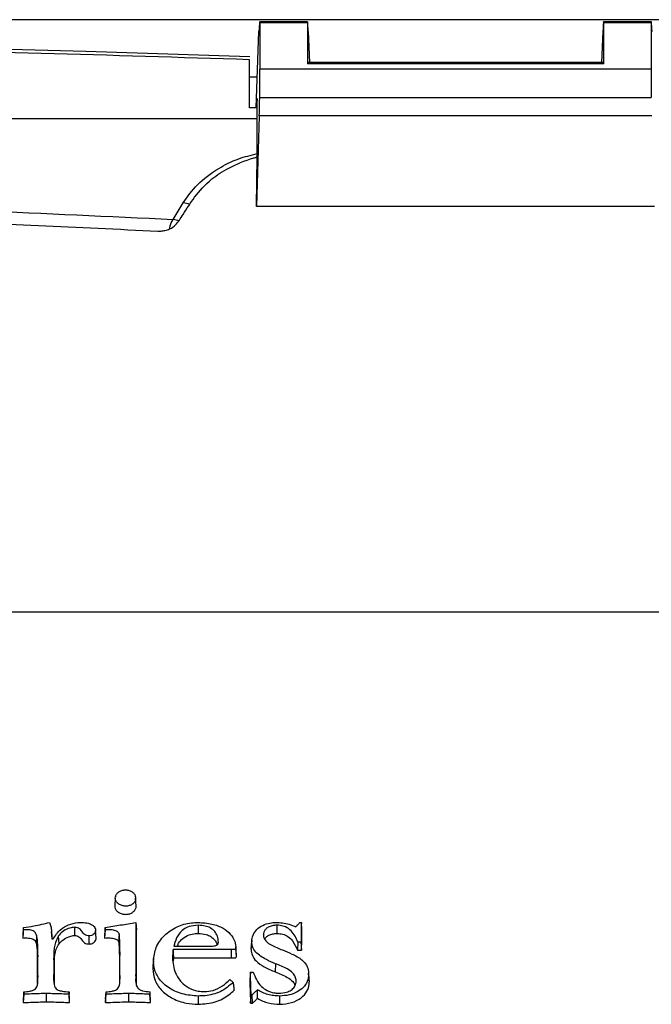
# Model space of a CAD drawing. Units: inches. Extents: x 3.9 to 14.4, y 1.8 to 9.9.
# Drawn here: x 11.4 to 11.6, y 4.2 to 4.4 of the extents above; entities that cross this region are included whole.
import ezdxf

# ---------------------------------------------------------------- set-up
doc = ezdxf.new("R2010")
doc.units = ezdxf.units.IN
doc.header["$MEASUREMENT"] = 0

msp = doc.modelspace()

# ---------------------------------------------------------------- linework, layer by layer
at = {"color": 7, "linetype": 'Continuous', "lineweight": 25}
for p, q in [((11.5953392968, 4.421461261), (11.0453392968, 4.421461261)), ((11.5001839522, 4.421102041), (11.4916629773, 4.421102041)), ((11.5616839522, 4.421102041), (11.5531629773, 4.421102041)), ((11.4909987351, 4.4057107621), (11.4915184255, 4.4193668306)), ((11.4916734648, 4.4209019288), (11.4916734648, 4.4126224948)), ((11.5001734648, 4.4209019288), (11.4916734648, 4.4209019288)), ((11.5001734648, 4.4209019288), (11.5001734648, 4.4135835327)), ((11.500328504, 4.4193668306), (11.5005406585, 4.413791983)), ((11.5530184255, 4.4193668306), (11.5528062711, 4.413791983)), ((11.5616734648, 4.4209019288), (11.5531734648, 4.4209019288)), ((11.5531734648, 4.4135835327), (11.5531734648, 4.4209019288)), ((11.5616734648, 4.4209019288), (11.5616734648, 4.4126224948)), ((11.4898585041, 4.4057107621), (11.4898585041, 4.4143038375)), ((11.5616734648, 4.4126224948), (11.4916734648, 4.4126224948)), ((11.5531734648, 4.4135835327), (11.5001734648, 4.4135835327)), ((11.5531625404, 4.413791983), (11.5001843892, 4.413791983)), ((11.4912079503, 4.4112083777), (11.4898585041, 4.4112083777)), ((11.4911724499, 4.4073862676), (11.4910618447, 4.4057107621)), ((11.491653221, 4.4075827357), (11.5616937086, 4.4075827357)), ((11.4911719225, 4.4057107621), (11.4898585041, 4.4057107621)), ((11.1871575619, 4.403785567), (11.4911894791, 4.403785567)), ((11.4915778075, 4.4043064163), (11.4910719332, 4.3880668211)), ((11.561769122, 4.4043064163), (11.4915778075, 4.4043064163)), ((11.4910719332, 4.3880668211), (11.4911782133, 4.3969237317)), ((11.4761539608, 4.3857544927), (11.4779738579, 4.3887218801)), ((11.5622749963, 4.3880668211), (11.4910719332, 4.3880668211)), ((11.4658284326, 4.2644546911), (11.4657230811, 4.2630712169)), ((11.4658740213, 4.2647858639), (11.4658601819, 4.2646020039)), ((11.4694315866, 4.2646972797), (11.4694248457, 4.2647866528)), ((11.4695732972, 4.2630712169), (11.4694679457, 4.2644546911)), ((11.4585676699, 4.2577580998), (11.4585676697, 4.2592291969)), ((11.4622540096, 4.2589873087), (11.4622516281, 4.2590193126)), ((11.4640313625, 4.2592178179), (11.4639258265, 4.257901888)), ((11.4695014006, 4.2600822822), (11.4696069044, 4.2587999232)), ((11.4806651344, 4.2596012379), (11.4806651344, 4.2581304232)), ((11.494721711, 4.2596012379), (11.494721711, 4.2581304232)), ((11.4988332883, 4.2600688205), (11.4991047621, 4.2600688205)), ((11.4992119252, 4.2587681809), (11.4991047621, 4.2600688205)), ((11.4517609219, 4.2577991611), (11.4516591985, 4.2563894043)), ((11.4545300513, 4.257162801), (11.4544294997, 4.2584810636)), ((11.4557651216, 4.2563042159), (11.4556738632, 4.2577339862)), ((11.4611583466, 4.2562414956), (11.4611583463, 4.2577137605)), ((11.4624120413, 4.2572957243), (11.462306485, 4.2586819671)), ((11.4640313785, 4.2587948888), (11.4639258265, 4.2573193285)), ((11.4665115241, 4.2580886874), (11.4664098369, 4.2566791401)), ((11.4544672148, 4.257162801), (11.4547185653, 4.257162801)), ((11.4763254594, 4.2558827795), (11.4823878672, 4.2558827795)), ((11.4874835658, 4.2543240608), (11.4873767203, 4.2557246435)), ((11.4901262918, 4.2553089527), (11.4902319254, 4.2566962386)), ((11.4902401088, 4.2569148007), (11.4901333508, 4.2555153018)), ((11.4985001207, 4.2566064655), (11.4984258089, 4.2551333299)), ((11.4990377863, 4.2566064655), (11.4985001207, 4.2566064655)), ((11.4990377863, 4.2566064655), (11.4991417884, 4.2551333299)), ((11.4519811884, 4.254239908), (11.4518754535, 4.2528512587)), ((11.4549322476, 4.2523243583), (11.4548264902, 4.2537133097)), ((11.4666602042, 4.2548253715), (11.466554494, 4.2534370541)), ((11.4865902299, 4.2552687508), (11.4761826706, 4.2552687508)), ((11.4762801254, 4.2537945364), (11.4761826706, 4.2552687508)), ((11.4762195367, 4.2531858936), (11.4762801254, 4.2537945364)), ((11.4762801254, 4.2537945364), (11.4865902299, 4.2537945364)), ((11.4865902299, 4.2537945364), (11.4865902299, 4.2552687508)), ((11.4874917795, 4.2540529085), (11.4873860949, 4.2554408786)), ((11.4984258089, 4.2551333299), (11.4991417884, 4.2551333299)), ((11.4726511204, 4.2532386408), (11.4725453427, 4.2518494143)), ((11.4726682322, 4.2536882435), (11.4725613386, 4.2522871064)), ((11.4944766358, 4.2527326187), (11.4944280133, 4.2512660047)), ((11.4519813484, 4.2506061518), (11.4518754535, 4.2492153502)), ((11.4549322476, 4.2493997003), (11.4548263611, 4.250790389)), ((11.4666603889, 4.250605423), (11.466554494, 4.2492153502)), ((11.4696069044, 4.2493997003), (11.4695010179, 4.2507891267)), ((11.4899809335, 4.2512350258), (11.489872046, 4.2499317796)), ((11.4899809335, 4.2512350258), (11.4905056016, 4.2512350258)), ((11.5005037538, 4.2496575388), (11.5003966836, 4.251061092)), ((11.50040503, 4.250790389), (11.5005109165, 4.2493997003)), ((11.4549406691, 4.249069875), (11.4549322476, 4.2493997003)), ((11.4696259796, 4.2488416499), (11.4696069044, 4.2493997003)), ((11.4494682508, 4.24770152), (11.4493622195, 4.2463911106)), ((11.4494682713, 4.2472794877), (11.4493622195, 4.2457958676)), ((11.4535295123, 4.2459149878), (11.4535295371, 4.2473960403)), ((11.4576631978, 4.2457958676), (11.457557146, 4.247279564)), ((11.4576631978, 4.2463911106), (11.4575571664, 4.2477000086)), ((11.4640704836, 4.2463911106), (11.4641765149, 4.2477015915)), ((11.4640704836, 4.2457958676), (11.4641765354, 4.2472794752)), ((11.4682772283, 4.2459149878), (11.4682773201, 4.2473960415)), ((11.4721274444, 4.2457958676), (11.4720213926, 4.2472798568)), ((11.4806651344, 4.2469513665), (11.4806651344, 4.2454699274)), ((11.4900167031, 4.2456767116), (11.4901198181, 4.2471579607)), ((11.4903261445, 4.2471579607), (11.4901198181, 4.2471579607)), ((11.4903746928, 4.2456767116), (11.4903261445, 4.2471579607)), ((11.4912703977, 4.2465391748), (11.491256556, 4.2480529681)), ((11.495233125, 4.2454699274), (11.495233125, 4.2469513665)), ((11.4900167031, 4.2456767116), (11.4903746928, 4.2456767116))]:
    msp.add_line(p, q, dxfattribs=at)
at = {"color": 8, "linetype": 'Continuous', "lineweight": 25}
msp.add_line((11.6269420145, 4.315539484), (11.3881705332, 4.315539484), dxfattribs=at)
for centre, radius, start, end in [((11.4776910014, 4.3853959174), 0.0033379687567429, 64.977721396, 85.1389777096), ((11.4758584658, 4.3823946359), 0.0033728259762604, 64.9623638816, 84.9738432243)]:
    msp.add_arc(centre, radius, start, end, dxfattribs=at)
at = {"color": 7, "linetype": 'Continuous', "lineweight": 25}
for centre, major_axis, start_param, end_param in [((11.4913590181, 4.415102041), (0.0003040137947820654, 0.005999998619554248), 6.024869036657653, 7.06402755567923), ((11.5004879115, 4.415102041), (-0.0003040137947820654, 0.005999998619554248), 5.502343058727499, 6.54150157776474), ((11.5528590181, 4.415102041), (0.0003040137947820654, 0.005999998619554248), 6.024869036657653, 7.064027555678661), ((11.5619879115, 4.415102041), (-0.0003040137947820654, 0.005999998619555137), 5.502343058750073, 6.541501577755693), ((11.4692075304, 3.9982374336), (0.02172054759399877, 0.4286754674192758), 5.982413741027897, 6.024930087118884), ((11.5005010134, 4.407541983), (-0.0003166810362316141, 0.00624999856203523), 6.282506964695845, 6.541501577727696), ((11.5528459162, 4.407541983), (0.0003166810362298377, 0.006249998562035231), 6.024869036633191, 6.283863649663822), ((11.5841393992, 3.9982374336), (-0.02172054759399345, 0.4286754674192755), 0.2582552200615525, 0.3007715661522133), ((11.4903442071, 4.3837100605), (0.00126672414492468, 0.02499999424814448), 5.681245078692196, 5.982413741017181)]:
    msp.add_ellipse(centre, major_axis=major_axis, ratio=0.0133877301, start_param=start_param, end_param=end_param, dxfattribs=at)
for points, knots in [([(11.48985962975891, 4.414794564924398), (11.48010296022783, 4.415137226571073), (11.45830089023558, 4.415902931833578), (11.42426172328435, 4.416710173559332), (11.38780197397406, 4.417290431171192), (11.35122444236989, 4.417546637919981), (11.31464536524348, 4.417493500790276), (11.27816984007691, 4.417133261009788), (11.24188301997568, 4.416441644010297), (11.21243845246888, 4.415678139192445), (11.19515790734742, 4.415028897588268), (11.18985500414973, 4.414829663978758)], [0, 0, 0, 0, 0.0981528826188245, 0.219330583041595, 0.3406233540336701, 0.4621978471821609, 0.5839364339268696, 0.7051281312294627, 0.8259199038515299, 0.9465798160862288, 1, 1, 1, 1]), ([(11.48985850414983, 4.414303837458649), (11.4650182144559, 4.415078598741753), (11.41521168656016, 4.416632049604643), (11.33998985004738, 4.417225838691505), (11.26463983367909, 4.416659019266563), (11.21482778237466, 4.415123325483179), (11.18985850414983, 4.414353528529605)], [0, 0, 0, 0, 0.2493759640647217, 0.5000163469812883, 0.7493732819033615, 1, 1, 1, 1]), ([(11.49117821332425, 4.396923731670164), (11.49118725948996, 4.398870713692617), (11.49120516363818, 4.40272417557169), (11.49118327781379, 4.405843164370292), (11.49117244991809, 4.407386267560143)], [0, 0, 0, 0, 0.5052552960302792, 1, 1, 1, 1]), ([(11.47999632436407, 4.389711829322494), (11.4809204525696, 4.39083519774408), (11.48248092378318, 4.392732103469524), (11.48609214784622, 4.395061112113854), (11.4890649755929, 4.396313056972781), (11.49098736591544, 4.396868581375479), (11.49117821332425, 4.396923731670164)], [0, 0, 0, 0, 0.4036013943322127, 0.6815162158699678, 0.968382172840235, 1, 1, 1, 1]), ([(11.2021869249293, 4.385823621397255), (11.21346806369252, 4.386345902963704), (11.23602865678682, 4.387390388112641), (11.28139627980053, 4.388894874255517), (11.33856491095971, 4.389596932537851), (11.39591228199538, 4.388902797881508), (11.44179568993892, 4.387395807203951), (11.46470072919414, 4.386301620231138), (11.47615396078513, 4.385754492733829)], [0, 0, 0, 0, 0.1240779781449933, 0.2481374297086268, 0.4971999262856351, 0.7479601477858262, 0.8739722396717379, 1, 1, 1, 1]), ([(11.47728442742595, 4.38560116527163), (11.47750494076839, 4.385954714631322), (11.4780562665596, 4.386838656066807), (11.47895685545882, 4.388215990916049), (11.47964981933472, 4.389213194367363), (11.47999632436407, 4.389711829322494)], [0, 0, 0, 0, 0.2499634521853097, 0.6249567328779481, 1, 1, 1, 1]), ([(11.20488364537132, 4.383725523783727), (11.22110881391436, 4.384494067716009), (11.25359084002927, 4.386032656607249), (11.30045366389863, 4.387075658593106), (11.34525868982283, 4.387354325702513), (11.38798366071308, 4.386881588276666), (11.43076987332759, 4.385757594629519), (11.4591918824313, 4.384362970396158), (11.47341689652121, 4.383664970853012)], [0, 0, 0, 0, 0.1820393420029638, 0.364434221142112, 0.5225279333064281, 0.6809423321425782, 0.8403138988448919, 1, 1, 1, 1]), ([(11.47341689652121, 4.383664970853012), (11.47360928757099, 4.383664135325282), (11.47406415624815, 4.383662159893504), (11.47481851354018, 4.383795140791058), (11.47583862716411, 4.384140324001727), (11.47668233705198, 4.38478806431235), (11.47708100351226, 4.385326448739831), (11.47728442742595, 4.38560116527163)], [0, 0, 0, 0, 0.0832410994408355, 0.196806290279621, 0.3510831904449517, 0.6688831135375994, 1, 1, 1, 1]), ([(11.46582843258988, 4.264454691142325), (11.4658491073385, 4.264620581661416), (11.46589045853698, 4.264952376349905), (11.46621102477885, 4.265392638038659), (11.46668286961817, 4.265723535912604), (11.46726645636554, 4.265908155587327), (11.4678924714528, 4.265931020519233), (11.46848886047538, 4.265791409684038), (11.46898282334528, 4.265500476040696), (11.46932407611593, 4.265100750080169), (11.46945618113521, 4.264731604875329), (11.46946548538843, 4.264512602586657), (11.46946794574038, 4.264454691146128)], [0, 0, 0, 0, 0.1090592072708799, 0.2181273884841241, 0.3264411150288433, 0.4335941376341014, 0.5398800491687605, 0.6479813039469936, 0.7519143298123799, 0.8553939365320384, 0.9617613793194476, 1, 1, 1, 1]), ([(11.46946794574038, 4.264454691146128), (11.46944727672758, 4.264289424448121), (11.46940593973824, 4.263958899338006), (11.46908635829545, 4.263518682066707), (11.46861967861529, 4.26318879590218), (11.46805223870831, 4.263014598191747), (11.46745570252167, 4.263013546724062), (11.46685842364344, 4.263147151587985), (11.46631912701224, 4.263440808442485), (11.46595004592628, 4.26386428833976), (11.46583553630321, 4.264223900340512), (11.46582958293211, 4.26441731795522), (11.46582843258988, 4.264454691142325)], [0, 0, 0, 0, 0.1098172530665496, 0.2196290002772562, 0.3290638791039856, 0.4347885783274869, 0.5330376395315481, 0.6392333343951933, 0.758312774919633, 0.8708189581044684, 0.9750389474272539, 1, 1, 1, 1]), ([(11.4657230810841, 4.26307121692803), (11.46574265542876, 4.262904966234761), (11.46578183420515, 4.26257220930982), (11.46610294603049, 4.262131618278358), (11.4665787307047, 4.261791454446611), (11.46718775150974, 4.261579860579579), (11.46784076380825, 4.261523244188464), (11.46845514361276, 4.261645111485198), (11.46896211084253, 4.261909484627132), (11.46935127787852, 4.262297830599124), (11.46954791352016, 4.262709574622881), (11.4695666083095, 4.262975919552431), (11.46957329724615, 4.26307121692803)], [0, 0, 0, 0, 0.1042118218779234, 0.2085838242770604, 0.3110657271610477, 0.4194475977085256, 0.5350075452966837, 0.6323291435529316, 0.7294956631648003, 0.8322385637303628, 0.9399754873121435, 0.9999999999999999, 0.9999999999999999, 0.9999999999999999, 0.9999999999999999]), ([(11.44938739078712, 4.259208528483052), (11.44937465309844, 4.259050778446277), (11.44935554656545, 4.258814153391435), (11.44932840382284, 4.258478091992177), (11.44930596278013, 4.258200278105561), (11.44928989054123, 4.2580013513767), (11.44928185442171, 4.257901888011327)], [0, 0, 0, 0, 0.3620884817112884, 0.5431327218289765, 0.7715663587468705, 1, 1, 1, 1]), ([(11.44938739078712, 4.259208528483052), (11.45001677135065, 4.259280499589914), (11.45112803056267, 4.259407574622307), (11.45266488759472, 4.259788952881454), (11.45360435187555, 4.259986291039479), (11.4540740511441, 4.260084953213628)], [0, 0, 0, 0, 0.3950739120234705, 0.6975581223797399, 1, 1, 1, 1]), ([(11.44938740656412, 4.258791091752116), (11.44938740472194, 4.258839636168999), (11.44938739943952, 4.258978835837708), (11.44938739419964, 4.259117937232895), (11.44938739078712, 4.259208528483052)], [0, 0, 0, 0, 0.3487394570259992, 1, 1, 1, 1]), ([(11.4540740511441, 4.260084953213628), (11.45415173419732, 4.25984317574883), (11.45430704312951, 4.259359798765925), (11.45446558322924, 4.258383060046065), (11.45446656668915, 4.257647519916483), (11.45446721478653, 4.257162800986382)], [0, 0, 0, 0, 0.2544290088916147, 0.5086707596363019, 1, 1, 1, 1]), ([(11.45471856525112, 4.257162800986382), (11.45511111434709, 4.257768486268942), (11.45577188966469, 4.258788032330981), (11.45742213572685, 4.259738943114201), (11.45878753559561, 4.260069767245779), (11.45961423925554, 4.26009332141079), (11.45986812230317, 4.260100554961924)], [0, 0, 0, 0, 0.3744841974697806, 0.6303667924908771, 0.886484589615528, 1, 1, 1, 1]), ([(11.45856766965666, 4.259229196945523), (11.45827444667363, 4.259198969766502), (11.45757019039128, 4.259126370816365), (11.45659012084814, 4.258621169725767), (11.45595739116304, 4.258101963142249), (11.45570253907143, 4.257771203207407), (11.45567386319728, 4.257733986207517)], [0, 0, 0, 0, 0.2466665840895742, 0.5924381837424451, 0.9541412774864079, 1, 1, 1, 1]), ([(11.46115834629284, 4.257713760505798), (11.46101676164645, 4.257721672491875), (11.46075479006848, 4.257736311900385), (11.46037605881104, 4.257905633820652), (11.45998692461609, 4.2582852263768), (11.4597184835791, 4.258749690411536), (11.45926516351464, 4.259098477288452), (11.45889658964914, 4.259216812943766), (11.45865815587477, 4.259225790094283), (11.45856766965666, 4.259229196945523)], [0, 0, 0, 0, 0.1243206062118754, 0.2300282284497528, 0.3728262887203015, 0.659426912898208, 0.7891201009825509, 0.9199705470106389, 1, 1, 1, 1]), ([(11.45986812230317, 4.260100554961924), (11.46025622919965, 4.260072141590408), (11.46088797431637, 4.260025891423591), (11.46162451975539, 4.259725877815006), (11.46206833780984, 4.259384494020494), (11.46227900513252, 4.259020221541316), (11.4622987267038, 4.258777465410111), (11.46230648501064, 4.258681967108931)], [0, 0, 0, 0, 0.3469154095332433, 0.5646952369805697, 0.7282498535492328, 0.8930956874184581, 1, 1, 1, 1]), ([(11.46403136249702, 4.259217817896336), (11.46494303159084, 4.259362017039335), (11.46676636983781, 4.259650415334713), (11.46858972366099, 4.259938326545482), (11.46950140060224, 4.26008228215555)], [0, 0, 0, 0, 0.4999999837306472, 1, 1, 1, 1]), ([(11.46403137847914, 4.258794888820503), (11.46403137663714, 4.258843432822217), (11.46403137128566, 4.25898446486076), (11.46403136597785, 4.259125396017343), (11.46403136249702, 4.259217817896336)], [0, 0, 0, 0, 0.3442054884540375, 1, 1, 1, 1]), ([(11.46950140060224, 4.26008228215555), (11.46950137092325, 4.259282222770125), (11.46950131156526, 4.257682103998829), (11.4695011852936, 4.254591542527066), (11.46950108370971, 4.252283831858936), (11.46950101791378, 4.250789126729906)], [0, 0, 0, 0, 0.2605188952714786, 0.521037790688576, 0.9999999999999999, 0.9999999999999999, 0.9999999999999999, 0.9999999999999999]), ([(11.4726511204185, 4.253238640808156), (11.47275069886311, 4.2540564564265), (11.47294989616976, 4.255692419602568), (11.47448551939298, 4.257845801358295), (11.47670656767346, 4.259392902286564), (11.47892134924325, 4.260037772346037), (11.48022512114567, 4.260085799462786), (11.48062568246361, 4.260100554961924)], [0, 0, 0, 0, 0.233791389495296, 0.4676776714910305, 0.6968694231402225, 0.906868384607471, 1, 1, 1, 1]), ([(11.48066513436908, 4.259601237919857), (11.48009878366682, 4.259560243748156), (11.47912937840963, 4.259490075272332), (11.47796652032429, 4.258872458510646), (11.47703396165945, 4.257918658002177), (11.47656139866844, 4.256863018439416), (11.47637663927944, 4.256095412501733), (11.47632545944328, 4.255882779485687)], [0, 0, 0, 0, 0.2405959268429945, 0.4118207241692636, 0.5823996999178536, 0.8843213595040929, 1, 1, 1, 1]), ([(11.48062568246361, 4.260100554961924), (11.48146806613321, 4.260048830343784), (11.48304808304434, 4.25995181306492), (11.48506305098556, 4.259185075574652), (11.48648457857747, 4.258090044656009), (11.48727031670443, 4.256793361126067), (11.48734919720303, 4.255871905075354), (11.48738609487671, 4.255440878582439)], [0, 0, 0, 0, 0.2530917925176369, 0.4747116150028303, 0.6568084109549733, 0.8394663891892242, 1, 1, 1, 1]), ([(11.4842571556523, 4.256547994306212), (11.4842280345643, 4.256926810996635), (11.48417572894172, 4.257607219738142), (11.48366893583724, 4.258518851821958), (11.48289291392308, 4.259149760571074), (11.48184617558383, 4.259539453203468), (11.48108797012576, 4.259579117788078), (11.48066513436908, 4.259601237919857)], [0, 0, 0, 0, 0.2376714381379438, 0.4268917611184181, 0.6173416968438766, 0.7865992503206468, 0.9999999999999999, 0.9999999999999999, 0.9999999999999999, 0.9999999999999999]), ([(11.49023192540648, 4.256696238615531), (11.49027579921582, 4.25708365862429), (11.49036365495859, 4.257859453412766), (11.49109148351968, 4.258876172265519), (11.49216158010853, 4.259623698197469), (11.49337716352082, 4.260036771018592), (11.49421010838805, 4.26008104881956), (11.49457705391844, 4.260100554961924)], [0, 0, 0, 0, 0.2130591862080164, 0.4266434426719504, 0.6302117412316744, 0.8370934811134756, 1, 1, 1, 1]), ([(11.49472171100595, 4.259601237919856), (11.49443363126488, 4.259583456866677), (11.49388069435537, 4.2595493281197), (11.49316437748138, 4.259277646628687), (11.49264678300338, 4.258877764415599), (11.49236170231339, 4.258406906100454), (11.49233251508344, 4.258075626241304), (11.49231914657973, 4.257923891526056)], [0, 0, 0, 0, 0.2423561678065184, 0.46517561398371, 0.652779193658982, 0.8409639200113187, 1, 1, 1, 1]), ([(11.49457705391844, 4.260100554961924), (11.49496854085966, 4.260081669130421), (11.49576939725014, 4.26004303479232), (11.49696583657068, 4.25979834507134), (11.49771029440292, 4.259498910516536), (11.49808799585531, 4.259346992084965)], [0, 0, 0, 0, 0.3202497508809936, 0.6551280069440841, 1, 1, 1, 1]), ([(11.49850012074986, 4.256606465535328), (11.49817648265667, 4.257319136453917), (11.49770186695836, 4.258364269313136), (11.49641014687951, 4.259316750025596), (11.49546255002962, 4.259575973921098), (11.49491913794625, 4.259594505291289), (11.49472171100595, 4.259601237919856)], [0, 0, 0, 0, 0.4872527945933651, 0.7145568776455203, 0.8962957136936748, 1, 1, 1, 1]), ([(11.49808799585531, 4.259346992084965), (11.49814802227794, 4.259405175980382), (11.49826807512319, 4.25952154377122), (11.49845231731472, 4.259700026309699), (11.49864072052912, 4.259882465632232), (11.4987690990171, 4.260006702186563), (11.4988332882672, 4.260068820469641)], [0, 0, 0, 0, 0.2416376892265046, 0.4832753784699651, 0.7416376646411038, 1, 1, 1, 1]), ([(11.49910476214311, 4.260068820469641), (11.49909514074848, 4.259573086631341), (11.49907916296906, 4.258749845695489), (11.49905683937541, 4.257595028971363), (11.49904413733648, 4.256935987649062), (11.49903778628902, 4.256606465535328)], [0, 0, 0, 0, 0.4307916068782409, 0.7153945488562048, 1, 1, 1, 1]), ([(11.44938740656412, 4.258791091752116), (11.44937482289451, 4.258615603768128), (11.4493559473901, 4.258352371792244), (11.4493307796333, 4.258001437721092), (11.44930817939975, 4.257686324122899), (11.44929187085998, 4.257458967295161), (11.44928185442171, 4.257319328451763)], [0, 0, 0, 0, 0.3576597613735338, 0.5364896418632402, 0.7153195223668753, 1, 1, 1, 1]), ([(11.44928185442171, 4.257901888011327), (11.44928185442171, 4.257853368474953), (11.44928185442171, 4.257756329402205), (11.44928185442171, 4.257562176240656), (11.44928185442171, 4.257416467528709), (11.44928185442171, 4.257319328451763)], [0, 0, 0, 0, 0.2500002484250796, 0.5000004968490039, 1, 1, 1, 1]), ([(11.44928185442171, 4.257319328451763), (11.44962729754664, 4.257327701570823), (11.45013467902238, 4.257339999877546), (11.45077011624288, 4.257269246826975), (11.45115830776557, 4.257120669311696), (11.45146184232502, 4.256853322067484), (11.45159497902995, 4.256588549045146), (11.45164987581871, 4.256418314042555), (11.45165919851874, 4.256389404339473)], [0, 0, 0, 0, 0.3503927039181412, 0.5146513401889244, 0.6459722906130606, 0.7777848737240199, 0.9622629117204714, 1, 1, 1, 1]), ([(11.45176092190545, 4.257799161101033), (11.45168421167359, 4.257994021039537), (11.45156538022179, 4.258295877634514), (11.45118046783121, 4.258598640756905), (11.45063481928876, 4.258789843219586), (11.45001480388624, 4.258797354215937), (11.44954588918947, 4.258792673671056), (11.44938740656412, 4.258791091752116)], [0, 0, 0, 0, 0.2512934481445454, 0.389277473754605, 0.5272277849879595, 0.8402136202118481, 1, 1, 1, 1]), ([(11.45198118841328, 4.254239908035027), (11.45198149055782, 4.254551751976345), (11.45198209486417, 4.255175457693151), (11.45198709690649, 4.256366880658787), (11.45184969020673, 4.257237025138913), (11.45176092190545, 4.257799161101033)], [0, 0, 0, 0, 0.2614223359138992, 0.5228596224144312, 1, 1, 1, 1]), ([(11.45567386319728, 4.257733986207517), (11.45537096139517, 4.257104981802521), (11.45491017869485, 4.256148122694287), (11.45483122523971, 4.254768095934621), (11.45482807154011, 4.254065565701021), (11.45482649024234, 4.253713309737361)], [0, 0, 0, 0, 0.4889007651998545, 0.7437295295360322, 0.9999999999999999, 0.9999999999999999, 0.9999999999999999, 0.9999999999999999]), ([(11.45576512163652, 4.256304215879887), (11.45597594024959, 4.256534329006489), (11.45644223396331, 4.257043298792513), (11.45734525371371, 4.257533815877938), (11.45811486544179, 4.257744026639358), (11.45848425076352, 4.25775550710495), (11.45856766987137, 4.257758099764001)], [0, 0, 0, 0, 0.3072298583843799, 0.6795384409010001, 0.927629454154098, 1, 1, 1, 1]), ([(11.45856766987137, 4.257758099764001), (11.4587011604358, 4.257750345029905), (11.45896919853533, 4.257734774160169), (11.45936065232272, 4.257548200840805), (11.45978928464465, 4.257098745281146), (11.46009213625295, 4.256555418187909), (11.46070976755993, 4.256266922078701), (11.46100581840725, 4.256250141259958), (11.4611583466286, 4.256241495622025)], [0, 0, 0, 0, 0.1174218976367121, 0.2357735351589506, 0.3895319202605034, 0.739498618535354, 0.8657872026546908, 0.9999999999999999, 0.9999999999999999, 0.9999999999999999, 0.9999999999999999]), ([(11.46230648501064, 4.258681967108931), (11.46229214969816, 4.258573022260544), (11.4622635118836, 4.258355381914837), (11.46205364305715, 4.258059626774244), (11.46174402124239, 4.257834470394144), (11.46141988119937, 4.257726280295645), (11.46122164475955, 4.257716790630959), (11.46115834629284, 4.257713760505798)], [0, 0, 0, 0, 0.2216890515787727, 0.4428707051236436, 0.6756310344468767, 0.8964264179377864, 1, 1, 1, 1]), ([(11.4611583466286, 4.256241495622025), (11.46128914985078, 4.256252750081689), (11.46155032488929, 4.25627522188236), (11.46190884149155, 4.256440166290573), (11.46219899330972, 4.256688733627208), (11.46238039642215, 4.256990382909699), (11.46240238473727, 4.257202548118571), (11.462412041303, 4.257295724302085)], [0, 0, 0, 0, 0.195623119405184, 0.3906010486218383, 0.6038510869108221, 0.8260240497453105, 1, 1, 1, 1]), ([(11.46392582648094, 4.257901888011327), (11.46392582648094, 4.257853368474952), (11.46392582648094, 4.257756329402204), (11.46392582648094, 4.257562176240657), (11.46392582648094, 4.25741646752871), (11.46392582648094, 4.257319328451763)], [0, 0, 0, 0, 0.2500002484259663, 0.5000004968491516, 1, 1, 1, 1]), ([(11.46392582648094, 4.257319328451763), (11.46426223695476, 4.257330101675763), (11.46487260607591, 4.257349648163693), (11.46560712122218, 4.257260287532379), (11.46606900635433, 4.257077730370987), (11.46630796161641, 4.256893442398582), (11.46638032716988, 4.256741216014264), (11.46640983690807, 4.256679140060552)], [0, 0, 0, 0, 0.3620071637196222, 0.6568106868454557, 0.7836504884570878, 0.9117754630758275, 1, 1, 1, 1]), ([(11.46651152414646, 4.25808868744044), (11.46647109676833, 4.258170547794413), (11.4663902517255, 4.258334248833909), (11.46610871467125, 4.25854895534497), (11.46557553519316, 4.258748711113931), (11.4648443414256, 4.258816681182997), (11.46428253139247, 4.258801621249518), (11.46403137847914, 4.258794888820503)], [0, 0, 0, 0, 0.1153537378189272, 0.2306797597897715, 0.4020020609503637, 0.7326695578610358, 1, 1, 1, 1]), ([(11.46666020420505, 4.254825371523377), (11.46665921045355, 4.255098125578374), (11.46665722293825, 4.255643637064202), (11.46664952541201, 4.256733944408712), (11.46656674833982, 4.257546557693694), (11.46651152414646, 4.25808868744044)], [0, 0, 0, 0, 0.2497293139121614, 0.4994617186837129, 1, 1, 1, 1]), ([(11.46960690444605, 4.24939970028058), (11.46960690425172, 4.250214024888136), (11.46960690386307, 4.251842674095912), (11.46960690390855, 4.254983889267505), (11.46960690423373, 4.257292516644579), (11.46960690444605, 4.258799923153737)], [0, 0, 0, 0, 0.2576398621906232, 0.5152797220608087, 1, 1, 1, 1]), ([(11.47696315180002, 4.25588277948569), (11.477019563865, 4.256050165170849), (11.47719273933346, 4.25656401082513), (11.47787224040767, 4.257298354556978), (11.47892344359276, 4.257912602381213), (11.47992613254007, 4.258112407895321), (11.4804884072172, 4.258126114928459), (11.48066513439459, 4.258130423152492)], [0, 0, 0, 0, 0.1284964056921116, 0.394462164390284, 0.6628399950028144, 0.894028064157615, 0.9999999999999999, 0.9999999999999999, 0.9999999999999999, 0.9999999999999999]), ([(11.48066513439459, 4.258130423152492), (11.48113903871073, 4.258102209643375), (11.48194741323458, 4.2580540837217), (11.48297411330505, 4.257606927117091), (11.48361842136538, 4.256996578850434), (11.48395562794384, 4.256456859708374), (11.48399733679815, 4.256139630372935), (11.48400488559632, 4.256082215700069)], [0, 0, 0, 0, 0.3072775079716707, 0.5241465433805816, 0.7415421834955137, 0.9532222612270219, 1, 1, 1, 1]), ([(11.49231914657973, 4.257923891526056), (11.49234298003693, 4.257703144016527), (11.49239069794924, 4.257261176650476), (11.49287649940132, 4.25659629237715), (11.49368221748999, 4.256051955356435), (11.49469152866854, 4.255612774768204), (11.4953675712827, 4.25533117168548), (11.49570633828204, 4.255190059528736)], [0, 0, 0, 0, 0.1612874219942071, 0.3229199605847069, 0.5502294244023512, 0.7746186037813545, 1, 1, 1, 1]), ([(11.49256533241085, 4.257106886530797), (11.49264722836285, 4.257246666066134), (11.49281336268256, 4.257530223158337), (11.49333101865549, 4.257869043216891), (11.49398400485295, 4.258091780688075), (11.49448634902406, 4.258118094438611), (11.49472171104693, 4.258130423152492)], [0, 0, 0, 0, 0.2146124173834562, 0.4353632516844074, 0.7354521960929882, 0.9999999999999999, 0.9999999999999999, 0.9999999999999999, 0.9999999999999999]), ([(11.49472171104693, 4.258130423152492), (11.49507735599066, 4.258108366114772), (11.49579096539053, 4.258064108183576), (11.49679272557539, 4.257593467669746), (11.4977581466604, 4.256612748805874), (11.49816321445071, 4.255715191853912), (11.49842580894856, 4.255133329946528)], [0, 0, 0, 0, 0.1871049738878547, 0.3754302443536713, 0.5951083120457885, 1, 1, 1, 1]), ([(11.49914178842462, 4.255133329946528), (11.49915138122144, 4.255632275801457), (11.49916786112702, 4.256489437767346), (11.49919124212028, 4.257700460567353), (11.49920503080899, 4.258412272891591), (11.49921192518962, 4.2587681809266)], [0, 0, 0, 0, 0.4105260056149508, 0.7052614518088838, 1, 1, 1, 1]), ([(11.45165919851874, 4.256389404339473), (11.45172382650565, 4.256071867373476), (11.45185225318766, 4.25544086800446), (11.45187638627827, 4.254257016234063), (11.4518758140809, 4.253394636738505), (11.45187545354416, 4.252851258683171)], [0, 0, 0, 0, 0.2725773996991646, 0.5416571474708589, 1, 1, 1, 1]), ([(11.45493224755213, 4.252324358325868), (11.45493465875439, 4.252990607611339), (11.45493831190472, 4.254000024713417), (11.4552191911579, 4.255350594811012), (11.45558109235294, 4.255982756996403), (11.45576512163652, 4.256304215879887)], [0, 0, 0, 0, 0.4882863372380358, 0.7397900309499703, 1, 1, 1, 1]), ([(11.46640983690807, 4.256679140060552), (11.46645456793998, 4.256299377239031), (11.46654021675654, 4.255572225754923), (11.46654889534921, 4.254489427644309), (11.46655262757307, 4.253787882957645), (11.46655449398589, 4.253437054056481)], [0, 0, 0, 0, 0.3533820759082236, 0.6766389082642802, 1, 1, 1, 1]), ([(11.48238786723022, 4.255882779485702), (11.48274731094118, 4.255865441747277), (11.48326107576592, 4.255840660342366), (11.48384722556265, 4.255966918629007), (11.48409522316175, 4.256127358937775), (11.48421650251216, 4.256293611709602), (11.48425398956472, 4.25644089072328), (11.48425648138808, 4.256525185046661), (11.4842571556523, 4.256547994306212)], [0, 0, 0, 0, 0.4626538291445337, 0.6612864718416721, 0.762963839524352, 0.8649281674272227, 0.963450818945894, 1, 1, 1, 1]), ([(11.49447663576169, 4.252732618728855), (11.49393014871385, 4.252964802404131), (11.49264213013941, 4.253512037489791), (11.49109024021598, 4.254481240521885), (11.49031573553001, 4.255719334395513), (11.49025826960411, 4.256389166429657), (11.49023192540648, 4.256696238615531)], [0, 0, 0, 0, 0.2706113524194468, 0.63780550654901, 0.8339585908916095, 1, 1, 1, 1]), ([(11.45198134842083, 4.25060615179021), (11.45198132444608, 4.25113574442492), (11.451981284962, 4.252007932383059), (11.45198123198626, 4.253218427565924), (11.45198120293766, 4.253899413474958), (11.45198118841328, 4.254239908035027)], [0, 0, 0, 0, 0.4359553133434693, 0.7179763268304228, 1, 1, 1, 1]), ([(11.45482649024234, 4.253713309737361), (11.45482647978075, 4.253470352126157), (11.45482645885757, 4.252984436903688), (11.45482641617675, 4.252010922890397), (11.45482638311594, 4.251278579102479), (11.45482636107717, 4.250790388976528)], [0, 0, 0, 0, 0.25003000463578, 0.5000600093338204, 1, 1, 1, 1]), ([(11.4666603888958, 4.250605423023422), (11.46666036354337, 4.251165817472204), (11.46666031893783, 4.252151786105177), (11.46666025767871, 4.25355780459611), (11.46666022202969, 4.254402847164787), (11.46666020420505, 4.254825371523377)], [0, 0, 0, 0, 0.3970067243569226, 0.6985011684989394, 1, 1, 1, 1]), ([(11.47618267058043, 4.255268750819149), (11.47617097165334, 4.255151449801957), (11.47614757379917, 4.254916847767582), (11.47611248403223, 4.254564594313203), (11.47607465705708, 4.254184573161631), (11.47604853066896, 4.25392175126194), (11.47603409726927, 4.253776556545057)], [0, 0, 0, 0, 0.2361629955228311, 0.4723259910255713, 0.7084889865363946, 0.9999999999999999, 0.9999999999999999, 0.9999999999999999, 0.9999999999999999]), ([(11.47603409726927, 4.253776556545057), (11.47613698070463, 4.252851597243488), (11.47630880784577, 4.25130680908676), (11.47749607224618, 4.249467560968184), (11.47891294635453, 4.24833317588115), (11.48040502219895, 4.24779697839019), (11.48138766072342, 4.247750230786915), (11.48176978846364, 4.247732051613643)], [0, 0, 0, 0, 0.3265080847960611, 0.5453059627740857, 0.717206545205739, 0.8900274911523472, 0.9999999999999999, 0.9999999999999999, 0.9999999999999999, 0.9999999999999999]), ([(11.48738609487671, 4.255440878582439), (11.48738453981113, 4.255413967829704), (11.48738215636054, 4.255372721691611), (11.48735375323257, 4.25532124258697), (11.48731012023427, 4.255286802367292), (11.48720680988784, 4.255253704809621), (11.4869603309656, 4.255245408172031), (11.48674185610759, 4.255259187599768), (11.48659022985459, 4.255268750819148)], [0, 0, 0, 0, 0.1058556318501635, 0.1622450346190446, 0.2190969005823462, 0.2965752468877285, 0.5118080837638989, 0.9999999999999999, 0.9999999999999999, 0.9999999999999999, 0.9999999999999999]), ([(11.48659022985459, 4.253794536365509), (11.4866996366702, 4.253789387082097), (11.48691889043277, 4.253779067800283), (11.48717915858884, 4.253768752862936), (11.48734547345471, 4.253815089079895), (11.48742005614746, 4.253860674819215), (11.48747121712868, 4.253929629485197), (11.48748991925177, 4.253996852997862), (11.4874914011787, 4.254041507930221), (11.48749177952138, 4.254052908537554)], [0, 0, 0, 0, 0.2995114466230436, 0.6002277941669232, 0.6956380934532707, 0.7724437836745475, 0.8494430952874503, 0.9615621374620594, 1, 1, 1, 1]), ([(11.49012629175674, 4.255308952703309), (11.49016524050724, 4.254933115341941), (11.49024327209384, 4.254180146755353), (11.49106162295611, 4.253050820127658), (11.49251789994501, 4.25207759383029), (11.49375817704537, 4.251550611824616), (11.49442801334349, 4.25126600471887)], [0, 0, 0, 0, 0.1990163629501878, 0.398717862889094, 0.6752656315831942, 0.9999999999999999, 0.9999999999999999, 0.9999999999999999, 0.9999999999999999]), ([(11.49570633828204, 4.255190059528735), (11.49627812227767, 4.254954438492483), (11.49751074705371, 4.254446497855357), (11.49909974858277, 4.253623440905916), (11.50008558856338, 4.252484485799841), (11.50037765772907, 4.251546354089431), (11.50039824320148, 4.250977827253875), (11.50040503004978, 4.250790388981431)], [0, 0, 0, 0, 0.2520996139932333, 0.543464372231673, 0.7266678555279168, 0.9098848079652032, 1, 1, 1, 1]), ([(11.45187545354416, 4.252851258683171), (11.45187545354424, 4.252324500613353), (11.45187545354437, 4.251456915869828), (11.45187545354428, 4.250244169795117), (11.4518754535442, 4.249558291128069), (11.45187545354415, 4.24921535015969)], [0, 0, 0, 0, 0.4359083717565476, 0.7179528413137375, 1, 1, 1, 1]), ([(11.45493224755213, 4.24939970028058), (11.45493224755212, 4.249644073781067), (11.45493224755209, 4.250132820781993), (11.45493224755203, 4.251108510522887), (11.45493224755209, 4.251838021462104), (11.45493224755213, 4.252324358325868)], [0, 0, 0, 0, 0.2500029010654032, 0.5000058020800145, 1, 1, 1, 1]), ([(11.46655449398589, 4.253437054056481), (11.46655449398602, 4.252880293088623), (11.46655449398624, 4.251900763207813), (11.46655449398613, 4.250492866283202), (11.46655449398597, 4.249641190954619), (11.46655449398589, 4.249215350159691)], [0, 0, 0, 0, 0.3970327167786843, 0.6985141419678857, 1, 1, 1, 1]), ([(11.48066513440278, 4.246951366507202), (11.47969167302434, 4.247024522109058), (11.47774140177245, 4.2471710849521), (11.47521188848182, 4.248370799986652), (11.47348119635166, 4.250092262743831), (11.47273684681496, 4.25180688663722), (11.47267400688734, 4.252856403847677), (11.4726511204185, 4.253238640808156)], [0, 0, 0, 0, 0.2352747356567437, 0.4713587651353034, 0.6862617787805484, 0.8857357050742416, 0.9999999999999999, 0.9999999999999999, 0.9999999999999999, 0.9999999999999999]), ([(11.49816937525979, 4.249636582927515), (11.49814157699484, 4.24989278437253), (11.49808593901598, 4.250405569274931), (11.49752799785781, 4.251182277585896), (11.49631944000043, 4.252006859160583), (11.4951953815692, 4.252449551957034), (11.49447663576169, 4.252732618728855)], [0, 0, 0, 0, 0.1666601299545495, 0.3335687605800355, 0.5738703202410351, 1, 1, 1, 1]), ([(11.44946825084317, 4.247701519962688), (11.44982325431601, 4.247729602712776), (11.45040379917681, 4.247775527041656), (11.4511151608575, 4.247970157245747), (11.45155903311741, 4.248241569209437), (11.45185330211995, 4.248639276866837), (11.45202278199112, 4.249447058419373), (11.45199860214013, 4.25012348347264), (11.45198134842083, 4.250606151790211)], [0, 0, 0, 0, 0.2060794231731135, 0.3370061399157381, 0.4285524524639791, 0.5204913157685622, 0.657842877402284, 0.9999999999999999, 0.9999999999999999, 0.9999999999999999, 0.9999999999999999]), ([(11.45482636107717, 4.250790388976528), (11.45478832299871, 4.250185653715066), (11.45474096138533, 4.249432691451817), (11.45498705128335, 4.248572567270821), (11.45525383903029, 4.248233820406071), (11.45570721972464, 4.247961628698075), (11.4564930019527, 4.247764595730041), (11.45715081702132, 4.247724671054619), (11.45755716638814, 4.247700008550898)], [0, 0, 0, 0, 0.3925666524059087, 0.4887888864915507, 0.5688011293536537, 0.6488489986345799, 0.7830849521882013, 0.9999999999999999, 0.9999999999999999, 0.9999999999999999, 0.9999999999999999]), ([(11.46417651493353, 4.247701591511056), (11.4645338837074, 4.247730242980491), (11.46510298952937, 4.247775870128848), (11.46579800496791, 4.24797280343898), (11.46622492574839, 4.248237510556181), (11.4665153389976, 4.248635790953418), (11.46666657167299, 4.249357774577922), (11.46665744761946, 4.249949947630766), (11.46665135176783, 4.250345583085735)], [0, 0, 0, 0, 0.2226915985022164, 0.3546339089400554, 0.4516217579072163, 0.5489830910393229, 0.6986720704042263, 1, 1, 1, 1]), ([(11.46950101791378, 4.250789126729906), (11.46945984991336, 4.250137828813743), (11.46940947412054, 4.249340859115017), (11.46977567985511, 4.248439780192343), (11.47015862757178, 4.248089299389489), (11.47091914132054, 4.247789629621641), (11.47157198065891, 4.247737366235197), (11.47202141305362, 4.247701386695447)], [0, 0, 0, 0, 0.4395950420429856, 0.5379165502069512, 0.6372157230849563, 0.7502494155124999, 1, 1, 1, 1]), ([(11.47254534266308, 4.251849414255579), (11.47262396745107, 4.251128382280201), (11.47278147768556, 4.249683927949513), (11.47411997421801, 4.247785906043338), (11.47608570204696, 4.246395707022185), (11.47835176123895, 4.245599943232202), (11.47993575623183, 4.245510919778654), (11.48066513439458, 4.245469927374457)], [0, 0, 0, 0, 0.2112951230940796, 0.4232907360954181, 0.6213983135206738, 0.825666240270779, 1, 1, 1, 1]), ([(11.49011981812388, 4.247157960703156), (11.49010004565254, 4.247740625539175), (11.49006702667159, 4.248713644986211), (11.49002072562756, 4.250071818163456), (11.4899941976014, 4.250847288343088), (11.48998093350821, 4.251235025774682)], [0, 0, 0, 0, 0.4273682761079411, 0.7136824088121175, 1, 1, 1, 1]), ([(11.49050560157629, 4.251235025774682), (11.49066909696, 4.250780282553451), (11.49099691867523, 4.249868484927268), (11.49181223108926, 4.248708347601638), (11.49291542787574, 4.247875547780219), (11.49403664972242, 4.247502226689176), (11.49476589631856, 4.247470975273166), (11.49504609357575, 4.247458967591409)], [0, 0, 0, 0, 0.2481949086052646, 0.4976512412510464, 0.6884712768871388, 0.8803018153029712, 0.9999999999999999, 0.9999999999999999, 0.9999999999999999, 0.9999999999999999]), ([(11.49442801334349, 4.25126600471887), (11.49517713985252, 4.250975226110231), (11.49633303920568, 4.250526555823452), (11.49749664121248, 4.249665053283969), (11.49791797793356, 4.249106921568911), (11.49795948186856, 4.248848764195745), (11.49796222420827, 4.248831706651319)], [0, 0, 0, 0, 0.5182574294317321, 0.799669241753578, 0.9867633034588836, 1, 1, 1, 1]), ([(11.50040503004978, 4.250790388981431), (11.50036041174873, 4.250372427491341), (11.50027102320108, 4.249535081162862), (11.49949627298271, 4.24843618321964), (11.49834532933715, 4.247609885873755), (11.49689087291346, 4.247058510807242), (11.49579961985698, 4.246987980455597), (11.4952331249769, 4.246951366507201)], [0, 0, 0, 0, 0.1967117823835932, 0.3940934575378737, 0.5797228406326349, 0.781824337092406, 1, 1, 1, 1]), ([(11.48691499790806, 4.24938537138064), (11.48618864877814, 4.248768918573134), (11.48479999302398, 4.247590365859228), (11.48242209823858, 4.246999655088033), (11.48107432229501, 4.246962612670729), (11.48066513440278, 4.246951366507202)], [0, 0, 0, 0, 0.4330219370639586, 0.8278641493619135, 1, 1, 1, 1]), ([(11.48176978846364, 4.247732051613643), (11.48229326844404, 4.24778149492524), (11.48345976038292, 4.247891671487037), (11.48505063051286, 4.248694879134862), (11.48589222044264, 4.249486426179028), (11.48631228799621, 4.249881515543345)], [0, 0, 0, 0, 0.2896499920380198, 0.6454389727593899, 1, 1, 1, 1]), ([(11.48631228799621, 4.249881515543345), (11.48637536631094, 4.249829616636435), (11.48650736155458, 4.249721014989548), (11.48670826521716, 4.249555636548499), (11.48684608700808, 4.249442126439071), (11.48691499790806, 4.24938537138064)], [0, 0, 0, 0, 0.3139596326639023, 0.65697979386762, 0.9999999999999999, 0.9999999999999999, 0.9999999999999999, 0.9999999999999999]), ([(11.48691499790806, 4.24938537138064), (11.48693883568328, 4.249154425548319), (11.48698651123472, 4.248692533874117), (11.4870340426032, 4.248230741253162), (11.48705780828793, 4.247999844937907)], [0, 0, 0, 0, 0.4999999896518698, 1, 1, 1, 1]), ([(11.48987204598361, 4.249931779632427), (11.48989181537818, 4.249352657334238), (11.48992582670822, 4.248356333468852), (11.48997404075358, 4.246937197641961), (11.49000248222525, 4.246096875569627), (11.49001670306142, 4.245676711568763)], [0, 0, 0, 0, 0.4096989503450807, 0.7048473925610946, 1, 1, 1, 1]), ([(11.49504609357575, 4.247458967591409), (11.49552939577693, 4.247491857231195), (11.49631914345953, 4.2475456010725), (11.49729766014925, 4.247983569316884), (11.4978861326003, 4.248539301395928), (11.49814036150727, 4.249131391384979), (11.49816114759016, 4.24949332158578), (11.49816937525979, 4.249636582927515)], [0, 0, 0, 0, 0.3129654567047106, 0.5114062041593339, 0.7112553329114478, 0.885707386854392, 1, 1, 1, 1]), ([(11.4952331249584, 4.245469927374458), (11.49595081539958, 4.245527761656237), (11.49735051948011, 4.245640555244607), (11.49909695730143, 4.246521830824965), (11.5001626843763, 4.24771491573002), (11.50048747230551, 4.248725659197262), (11.5005063352277, 4.249267984125322), (11.50051091652474, 4.24939970028058)], [0, 0, 0, 0, 0.2703762320554753, 0.5273119071565472, 0.7482558100040593, 0.938858099454991, 1, 1, 1, 1]), ([(11.44946827130572, 4.247279487650684), (11.44946826889337, 4.247329082787788), (11.44946826204825, 4.247469810652485), (11.44946825524732, 4.247610446696469), (11.44946825084317, 4.247701519962687)], [0, 0, 0, 0, 0.3524187424515107, 1, 1, 1, 1]), ([(11.45352953708027, 4.247396040320553), (11.45309813143559, 4.247386178982802), (11.45220538564192, 4.247365772045835), (11.45085203416844, 4.247317560422694), (11.44992952529477, 4.247292178566473), (11.44946827130572, 4.247279487650684)], [0, 0, 0, 0, 0.3185956787987094, 0.659298170152036, 1, 1, 1, 1]), ([(11.45755714600231, 4.247279563979031), (11.45712898666927, 4.247291447009035), (11.45624360767787, 4.247316019602244), (11.45490146751239, 4.247363928038721), (11.45398685239255, 4.247385336105637), (11.45352953708027, 4.247396040320553)], [0, 0, 0, 0, 0.3188997616861946, 0.6594441077773122, 1, 1, 1, 1]), ([(11.45755716638814, 4.247700008550898), (11.45755716399283, 4.24765044880682), (11.45755715722162, 4.247510350637079), (11.45755715040655, 4.247370161313107), (11.45755714600231, 4.247279563979031)], [0, 0, 0, 0, 0.3537501179995567, 1, 1, 1, 1]), ([(11.46417653540014, 4.247279475187349), (11.46417653298779, 4.247329070325727), (11.4641765261413, 4.247469826216559), (11.46417651933903, 4.247610490250104), (11.46417651493353, 4.247701591511055)], [0, 0, 0, 0, 0.3523485808260348, 1, 1, 1, 1]), ([(11.46827732007125, 4.247396041541682), (11.46784605530541, 4.247386253751867), (11.46694679667414, 4.247365844585225), (11.4655802610741, 4.247317787792798), (11.46464444362478, 4.247292246046734), (11.46417653540014, 4.247279475187349)], [0, 0, 0, 0, 0.3154246069139138, 0.657712669234089, 1, 1, 1, 1]), ([(11.47202139261547, 4.247279856814457), (11.47159437499401, 4.247292952544914), (11.47075684817371, 4.247318637727298), (11.46950921298707, 4.247365770852952), (11.46868795770704, 4.247385951148359), (11.46827732007125, 4.247396041541683)], [0, 0, 0, 0, 0.3421462014594029, 0.6710650937698194, 0.9999999999999999, 0.9999999999999999, 0.9999999999999999, 0.9999999999999999]), ([(11.47202141305362, 4.247701386695447), (11.47202141065837, 4.247651827092437), (11.47202140386986, 4.247511367439804), (11.47202139703727, 4.247370816160996), (11.47202139261547, 4.247279856814457)], [0, 0, 0, 0, 0.3528387126100515, 1, 1, 1, 1]), ([(11.47212744443828, 4.246391110576752), (11.47211472784048, 4.246548219193172), (11.47207938355375, 4.246984884099384), (11.47204404016662, 4.247421720569256), (11.47202141305362, 4.247701386695447)], [0, 0, 0, 0, 0.3597921751529803, 1, 1, 1, 1]), ([(11.48066513439458, 4.245469927374457), (11.4817064428276, 4.24554117146498), (11.48371328775018, 4.245678475492103), (11.48583623733025, 4.246839837536185), (11.48675882679671, 4.247715931227765), (11.48705780828793, 4.247999844937907)], [0, 0, 0, 0, 0.4216233275268267, 0.8125667739426456, 0.9999999999999999, 0.9999999999999999, 0.9999999999999999, 0.9999999999999999]), ([(11.49125655596943, 4.24805296811914), (11.49118189587439, 4.24798121888447), (11.49103257568433, 4.247837720415142), (11.49080284823471, 4.247616794852783), (11.49056736865488, 4.24739022848664), (11.49040655256545, 4.247235383304813), (11.49032614450958, 4.247157960703156)], [0, 0, 0, 0, 0.2407079661532801, 0.4814159322663212, 0.7407079301553565, 1, 1, 1, 1]), ([(11.4952331249769, 4.246951366507201), (11.49487040751791, 4.246965277577811), (11.49414502176467, 4.24699309783345), (11.4931055351129, 4.247213880562659), (11.49211273995409, 4.247540721394136), (11.49154508989609, 4.247880341018387), (11.49125655596943, 4.248052968119139)], [0, 0, 0, 0, 0.254315027690494, 0.5085955841205461, 0.7502213842979232, 1, 1, 1, 1]), ([(11.44936221946494, 4.246391110576751), (11.44936221946494, 4.246341532827761), (11.44936221946494, 4.246242377329778), (11.44936221946494, 4.246043994828188), (11.44936221946494, 4.245895118437605), (11.44936221946494, 4.245795867590372)], [0, 0, 0, 0, 0.2500003015914947, 0.5000006031846322, 1, 1, 1, 1]), ([(11.44936221946494, 4.245795867590372), (11.44979356145799, 4.245807246120222), (11.45070384499198, 4.245831258825988), (11.45209249175431, 4.245881348079971), (11.45305050091495, 4.245903774451455), (11.4535295122521, 4.245914987795371)], [0, 0, 0, 0, 0.3104880594780466, 0.6552391666122457, 0.9999999999999999, 0.9999999999999999, 0.9999999999999999, 0.9999999999999999]), ([(11.4535295122521, 4.245914987795371), (11.45395775670659, 4.245905063595163), (11.45486098985578, 4.245884131936825), (11.45623846599677, 4.245834754321066), (11.45718828743918, 4.245808829828095), (11.45766319783937, 4.245795867590371)], [0, 0, 0, 0, 0.3107225849743525, 0.6553615254418431, 1, 1, 1, 1]), ([(11.45766319783937, 4.245795867590371), (11.45766319783937, 4.245845497109472), (11.45766319783937, 4.245944756147671), (11.45766319783937, 4.246143202366059), (11.45766319783937, 4.246291947340326), (11.45766319783937, 4.246391110576751)], [0, 0, 0, 0, 0.2500003015932697, 0.5000006031845561, 1, 1, 1, 1]), ([(11.46407048355876, 4.246391110576752), (11.46407048355876, 4.246341532827761), (11.46407048355876, 4.246242377329778), (11.46407048355876, 4.246043994828188), (11.46407048355876, 4.245895118437605), (11.46407048355876, 4.245795867590372)], [0, 0, 0, 0, 0.2500003015913706, 0.5000006031840403, 1, 1, 1, 1]), ([(11.46407048355876, 4.245795867590372), (11.46450168761227, 4.245807126224261), (11.46536408721037, 4.245829643269873), (11.46676591510144, 4.245879044159735), (11.4677371894527, 4.245902144025446), (11.46827722827623, 4.245914987795373)], [0, 0, 0, 0, 0.3074783481758622, 0.6149506288971766, 1, 1, 1, 1]), ([(11.46827722827623, 4.245914987795372), (11.4687043646464, 4.245904382126954), (11.46955981243356, 4.245883141614056), (11.47084278536972, 4.245834140953895), (11.47169922493436, 4.245808625372684), (11.47212744443828, 4.245795867590372)], [0, 0, 0, 0, 0.3327232662471223, 0.666361850033862, 1, 1, 1, 1]), ([(11.47212744443828, 4.245795867590372), (11.47212744443828, 4.245845497109471), (11.47212744443828, 4.24594475614767), (11.47212744443828, 4.246143202366059), (11.47212744443828, 4.246291947340326), (11.47212744443828, 4.246391110576752)], [0, 0, 0, 0, 0.2500003015916964, 0.500000603185081, 1, 1, 1, 1]), ([(11.49037469279945, 4.245676711568763), (11.49044932771633, 4.245748642994822), (11.49059859755009, 4.24589250584694), (11.49089715702561, 4.24618006676016), (11.49112110151928, 4.246395531649895), (11.49127039773582, 4.246539174801412)], [0, 0, 0, 0, 0.2500002827546244, 0.5000005655069223, 0.9999999999999999, 0.9999999999999999, 0.9999999999999999, 0.9999999999999999]), ([(11.49127039773582, 4.246539174801412), (11.49156899056879, 4.246368415862605), (11.49215890572989, 4.246031055833256), (11.49348564640667, 4.245597807001474), (11.49453687450711, 4.245520878642462), (11.4952331249584, 4.245469927374458)], [0, 0, 0, 0, 0.2571166845238063, 0.507972776382838, 1, 1, 1, 1])]:
    msp.add_open_spline(points, degree=3, knots=knots, dxfattribs=at)
at = {"color": 8, "linetype": 'Continuous', "lineweight": 25}
for points, knots in [([(11.47797385788902, 4.388721880108546), (11.47875574754763, 4.389831205589103), (11.4803174745363, 4.39204694475786), (11.48374083422596, 4.394639874121917), (11.48724608588554, 4.396524988017586), (11.49005241804559, 4.397242217712487), (11.49118003555149, 4.397530409100249)], [0, 0, 0, 0, 0.3185365561122822, 0.6362370074696314, 0.853835720441221, 1, 1, 1, 1]), ([(11.47554928817443, 4.384075264617003), (11.47556187396428, 4.384184773256826), (11.47565072451682, 4.384957859671876), (11.47592152205268, 4.385386537578755), (11.47615396078513, 4.385754492733829)], [0, 0, 0, 0, 0.1416512277166442, 1, 1, 1, 1])]:
    msp.add_open_spline(points, degree=3, knots=knots, dxfattribs=at)

doc.saveas('drawing.dxf')
